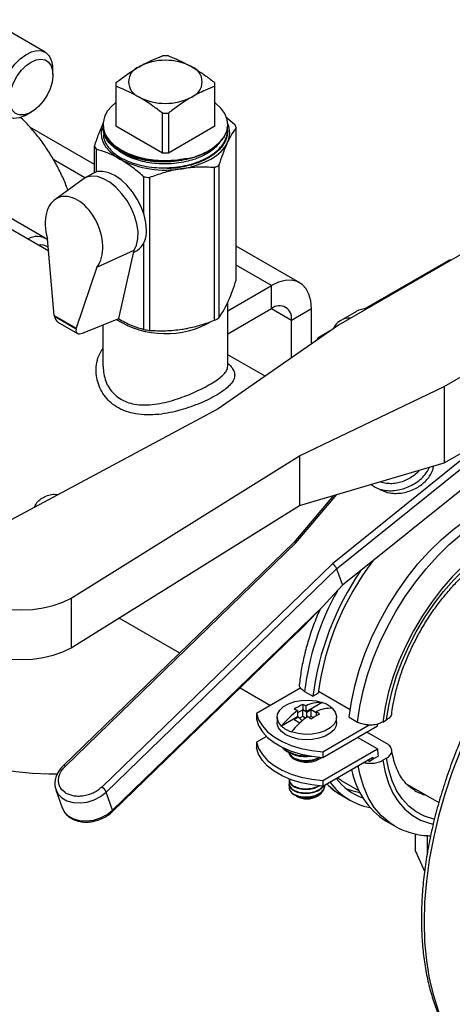
# Model space of a CAD drawing. Extents: x 0 to 16.5, y 0 to 11.7.
# Drawn here: x 14.3 to 14.6, y 5.7 to 6.4 of the extents above; entities that cross this region are included whole.
import ezdxf

# ---------------------------------------------------------------- set-up
doc = ezdxf.new("R2010")
doc.units = 0
doc.linetypes.add('SLD-SOLID', pattern=[0])
doc.layers.get('0').update_dxf_attribs({"linetype": 'CONTINUOUS'})

msp = doc.modelspace()

# ---------------------------------------------------------------- linework, layer by layer
at = {"color": 7, "linetype": 'SLD-SOLID'}
for p, q in [((14.26959, 6.40096), (14.22999, 6.42382)), ((14.35586, 6.3984), (14.35165, 6.3984)), ((14.27498, 6.38536), (14.27498, 6.38904)), ((14.78404, 6.38811), (14.47493, 6.20966)), ((14.31903, 6.37957), (14.31903, 6.37714)), ((14.31903, 6.37714), (14.31903, 6.34911)), ((14.38848, 6.37714), (14.38848, 6.37957)), ((14.38848, 6.34911), (14.38848, 6.37714)), ((14.27199, 6.26153), (14.10625, 6.35721)), ((14.25657, 6.35715), (14.25976, 6.35899)), ((14.35165, 6.35831), (14.35586, 6.35831)), ((14.35165, 6.33028), (14.35165, 6.35831)), ((14.35586, 6.35831), (14.35586, 6.33028)), ((14.39604, 6.35573), (14.40229, 6.35057)), ((14.30414, 6.3224), (14.2589, 6.34851)), ((14.31007, 6.3483), (14.3101, 6.34763)), ((14.35165, 6.33028), (14.31903, 6.34911)), ((14.38848, 6.34911), (14.35586, 6.33028)), ((14.40338, 6.24119), (14.40338, 6.34823)), ((14.39732, 6.34516), (14.39735, 6.34584)), ((14.54916, 6.1668), (14.85828, 6.34525)), ((14.30414, 6.31677), (14.30414, 6.33538)), ((14.31382, 6.34002), (14.31442, 6.33924)), ((14.30522, 6.33305), (14.30522, 6.31714)), ((14.35586, 6.33028), (14.35165, 6.33028)), ((14.29738, 6.31298), (14.27549, 6.32562)), ((14.38821, 6.21317), (14.38821, 6.32021)), ((14.39117, 6.32192), (14.39117, 6.21488)), ((14.30284, 6.31613), (14.29704, 6.31279)), ((14.33859, 6.28778), (14.33859, 6.31379)), ((14.34263, 6.31316), (14.34263, 6.20612)), ((14.29611, 6.31218), (14.27623, 6.29767)), ((14.26959, 6.27076), (14.22999, 6.29362)), ((14.27594, 6.21648), (14.27122, 6.27031)), ((14.33859, 6.20675), (14.33859, 6.26722)), ((14.44785, 6.23943), (14.40338, 6.26511)), ((14.30574, 6.25039), (14.33187, 6.26228)), ((14.32103, 6.21453), (14.33187, 6.26228)), ((14.33151, 6.26071), (14.33401, 6.26215)), ((14.42817, 6.23748), (14.40338, 6.25179)), ((14.49334, 6.22113), (14.55217, 6.25509)), ((14.55217, 6.25509), (14.5529, 6.25467)), ((14.55386, 6.25523), (14.55381, 6.25525)), ((14.30574, 6.25039), (14.29131, 6.20761)), ((14.39751, 6.21978), (14.42817, 6.23748)), ((14.42817, 6.22141), (14.42817, 6.23748)), ((14.39751, 6.18097), (14.39751, 6.22582)), ((14.39751, 6.20371), (14.42817, 6.22141)), ((14.42817, 6.22141), (14.44209, 6.21337)), ((14.44209, 6.21337), (14.45601, 6.22141)), ((14.45601, 6.19648), (14.45601, 6.22141)), ((14.48764, 6.21945), (14.47659, 6.21307)), ((14.27594, 6.21648), (14.29131, 6.20761)), ((14.27594, 6.21648), (14.27607, 6.21574)), ((14.29118, 6.20701), (14.27607, 6.21574)), ((14.27849, 6.21189), (14.29214, 6.20401)), ((14.29567, 6.20419), (14.32103, 6.21453)), ((14.31001, 6.21004), (14.31001, 6.18098)), ((14.32084, 6.21435), (14.3219, 6.21364)), ((14.44209, 6.18678), (14.44209, 6.21337)), ((14.29118, 6.20701), (14.29131, 6.20761)), ((14.47493, 6.20966), (14.39083, 6.15107)), ((14.46928, 6.20572), (14.4606, 6.20071)), ((14.46036, 6.19951), (14.4606, 6.20071)), ((14.4606, 6.20071), (14.46193, 6.2006)), ((14.42369, 6.17396), (14.39751, 6.18907)), ((14.44767, 6.11825), (14.54916, 6.1668)), ((14.54916, 6.1668), (14.54916, 6.11322)), ((14.39083, 6.15107), (14.21811, 6.05872)), ((14.54916, 6.11322), (14.5725, 6.1267)), ((14.28771, 6.01855), (14.44767, 6.11825)), ((14.44767, 6.11825), (14.44767, 6.08343)), ((14.44767, 6.08343), (14.54916, 6.11322)), ((14.56011, 6.11441), (14.4708, 6.04263)), ((14.58723, 6.11539), (14.47784, 6.02748)), ((14.47374, 6.03907), (14.56291, 6.11073)), ((14.47155, 6.09044), (14.44363, 6.0575)), ((14.44528, 6.05737), (14.47391, 6.09113)), ((14.28771, 5.98372), (14.44767, 6.08343)), ((14.44365, 6.05752), (14.28215, 5.90102)), ((14.28368, 5.90077), (14.44528, 6.05737)), ((14.4708, 6.04263), (14.3092, 5.88603)), ((14.31227, 5.88259), (14.47374, 6.03907)), ((14.47374, 6.03907), (14.47784, 6.02748)), ((14.47784, 6.02748), (14.46357, 6.01224)), ((14.28771, 6.01855), (14.28771, 5.98372)), ((14.46357, 6.01224), (14.31674, 5.86995)), ((14.3212, 6.0046), (14.36371, 5.98006)), ((14.3167, 5.86893), (14.44539, 5.99364)), ((14.40611, 5.95558), (14.42739, 5.94329)), ((14.44859, 5.95553), (14.41764, 5.93767)), ((14.45126, 5.95303), (14.45704, 5.9497)), ((14.45704, 5.9497), (14.46078, 5.95186)), ((14.46094, 5.95323), (14.48322, 5.94036)), ((14.44996, 5.94396), (14.44996, 5.94012)), ((14.46367, 5.94531), (14.45232, 5.93876)), ((14.45232, 5.93876), (14.45232, 5.94305)), ((14.41764, 5.93767), (14.41764, 5.93365)), ((14.43207, 5.93502), (14.43207, 5.93124)), ((14.44642, 5.93536), (14.43507, 5.9288)), ((14.44701, 5.93502), (14.44407, 5.93332)), ((14.44996, 5.94012), (14.44642, 5.93808)), ((14.44642, 5.93965), (14.44642, 5.93536)), ((14.44642, 5.93536), (14.44701, 5.93502)), ((14.44701, 5.93502), (14.44955, 5.93248)), ((14.44996, 5.93565), (14.44769, 5.93434)), ((14.44996, 5.93565), (14.44996, 5.94012)), ((14.45232, 5.93876), (14.44996, 5.94012)), ((14.45199, 5.93447), (14.44996, 5.93565)), ((14.45291, 5.93842), (14.45232, 5.93876)), ((14.45585, 5.94012), (14.45291, 5.93842)), ((14.45291, 5.93515), (14.45291, 5.93842)), ((14.45585, 5.93565), (14.45447, 5.93485)), ((14.45939, 5.93808), (14.45585, 5.94012)), ((14.45585, 5.93565), (14.45585, 5.94012)), ((14.45738, 5.93477), (14.45585, 5.93565)), ((14.45939, 5.93897), (14.45939, 5.93596)), ((14.47374, 5.93124), (14.47374, 5.93502)), ((14.48256, 5.93496), (14.48834, 5.93163)), ((14.44407, 5.93332), (14.44797, 5.93106)), ((14.44807, 5.93116), (14.44794, 5.93108)), ((14.46404, 5.91088), (14.49654, 5.92964)), ((14.46404, 5.90686), (14.5023, 5.92895)), ((14.50609, 5.93168), (14.50863, 5.93314)), ((14.4246, 5.92159), (14.41764, 5.91757)), ((14.5023, 5.91287), (14.48838, 5.92091)), ((14.50873, 5.91661), (14.49483, 5.92464)), ((14.41764, 5.91757), (14.41764, 5.91356)), ((14.46404, 5.89079), (14.5023, 5.91287)), ((14.46404, 5.91088), (14.46404, 5.90686)), ((14.46404, 5.88677), (14.49917, 5.90705)), ((14.49932, 5.9058), (14.50283, 5.90782)), ((14.50863, 5.90635), (14.50609, 5.90489)), ((14.49558, 5.90498), (14.49674, 5.90431)), ((14.49674, 5.90431), (14.49932, 5.9058)), ((14.47693, 5.89069), (14.47403, 5.89253)), ((14.44041, 5.8914), (14.44041, 5.89105)), ((14.44041, 5.88857), (14.44041, 5.88821)), ((14.46404, 5.89079), (14.46404, 5.88677)), ((14.46541, 5.8868), (14.46541, 5.88715)), ((14.47693, 5.89069), (14.48943, 5.88347)), ((14.523, 5.8881), (14.54535, 5.8752)), ((14.27709, 5.88418), (14.28156, 5.87154)), ((14.27709, 5.88418), (14.27739, 5.88341)), ((14.31674, 5.86995), (14.31227, 5.88259)), ((14.44546, 5.87983), (14.44591, 5.87957)), ((14.4599, 5.87957), (14.46072, 5.88004)), ((14.47716, 5.88032), (14.48294, 5.87699)), ((14.28156, 5.87154), (14.28186, 5.87077)), ((14.50846, 5.86226), (14.51423, 5.85892)), ((14.51423, 5.85892), (14.51369, 5.85924)), ((14.52889, 5.84115), (14.52889, 5.85328)), ((14.53723, 5.85208), (14.53723, 5.83969)), ((14.52889, 5.84115), (14.53538, 5.82717))]:
    msp.add_line(p, q, dxfattribs=at)
at = {"color": 7, "linetype": 'SLD-SOLID', "flags": 128}
for points in [[(14.25657, 6.35715), (14.25524, 6.35643), (14.25132, 6.355), (14.24765, 6.35466), (14.24439, 6.35543), (14.24171, 6.35727), (14.23972, 6.3601), (14.23851, 6.36379), (14.23815, 6.36816), (14.23866, 6.37302), (14.24, 6.37812), (14.24211, 6.38324), (14.2449, 6.38813), (14.24824, 6.39256), (14.25196, 6.39634), (14.2559, 6.39928), (14.25987, 6.40124), (14.26369, 6.40213), (14.26717, 6.40191), (14.27016, 6.4006), (14.27251, 6.39825), (14.27251, 6.39825)], [(14.24657, 6.36017), (14.24517, 6.36311), (14.24455, 6.36677), (14.24476, 6.37097), (14.24577, 6.37546), (14.24754, 6.38002), (14.24997, 6.38439), (14.25292, 6.38834), (14.25624, 6.39165), (14.25975, 6.39415), (14.26326, 6.3957), (14.26659, 6.39623), (14.26954, 6.39569), (14.27197, 6.39412), (14.27373, 6.3916), (14.27475, 6.38828), (14.27495, 6.38432), (14.27434, 6.37995), (14.27294, 6.37539), (14.27083, 6.3709), (14.26812, 6.36671), (14.26496, 6.36305), (14.26152, 6.36013), (14.25799, 6.35808), (14.25455, 6.35704), (14.25139, 6.35705), (14.24868, 6.35811), (14.24657, 6.36017)], [(14.31903, 6.36569), (14.31625, 6.36333), (14.31308, 6.35963), (14.311, 6.35568), (14.31006, 6.35158), (14.31029, 6.34745), (14.31168, 6.3434), (14.3142, 6.33954), (14.31778, 6.33596), (14.32231, 6.33277), (14.32769, 6.33004), (14.33377, 6.32786), (14.34038, 6.32628), (14.34734, 6.32534), (14.35448, 6.32508), (14.3616, 6.32548), (14.36851, 6.32655)], [(14.39492, 6.34177), (14.39679, 6.34576), (14.3975, 6.34987), (14.39705, 6.35399), (14.39543, 6.35801), (14.39271, 6.36183), (14.38894, 6.36534), (14.38848, 6.36569)], [(14.31001, 6.35076), (14.30909, 6.34794), (14.30871, 6.34454), (14.30909, 6.34115), (14.31024, 6.33781), (14.31214, 6.33459), (14.31474, 6.33154), (14.31802, 6.32871), (14.3219, 6.32615)], [(14.36542, 6.31942), (14.371, 6.32052), (14.37628, 6.32202), (14.38118, 6.32391), (14.38561, 6.32615), (14.3895, 6.32871), (14.39277, 6.33154), (14.39538, 6.33459), (14.39727, 6.33781)], [(14.33187, 6.26228), (14.33361, 6.2659), (14.33452, 6.27029), (14.33458, 6.27528), (14.33378, 6.28069), (14.33216, 6.2863), (14.32977, 6.29189), (14.32671, 6.29724), (14.3231, 6.30214), (14.31908, 6.3064), (14.3148, 6.30986), (14.31044, 6.31238), (14.30617, 6.31385), (14.30215, 6.31423), (14.29854, 6.3135), (14.29611, 6.31218)], [(14.34046, 6.27642), (14.34004, 6.28163), (14.33878, 6.28713), (14.33675, 6.2927), (14.33401, 6.29814), (14.33067, 6.30323), (14.32686, 6.30779), (14.32272, 6.31162), (14.31842, 6.31459), (14.31412, 6.31658), (14.30999, 6.31752), (14.30618, 6.31737), (14.30284, 6.31613)], [(14.45601, 6.22141), (14.45558, 6.22674), (14.45433, 6.23143), (14.45228, 6.23533), (14.44949, 6.23831), (14.44606, 6.24029), (14.44209, 6.24121), (14.43769, 6.24104), (14.433, 6.23978), (14.42817, 6.23748)], [(14.75282, 6.11568), (14.7477, 6.11404), (14.7358, 6.10954), (14.72379, 6.10403), (14.71173, 6.09755), (14.69967, 6.09011), (14.68766, 6.08175), (14.67576, 6.07251), (14.66404, 6.06244), (14.65253, 6.05158), (14.6413, 6.03999), (14.6304, 6.02771), (14.61988, 6.0148), (14.60979, 6.00133), (14.60017, 5.98736), (14.59107, 5.97295), (14.58254, 5.95816), (14.5746, 5.94308), (14.56731, 5.92776), (14.56069, 5.91228), (14.55477, 5.89672), (14.54959, 5.88114), (14.54516, 5.86561), (14.54151, 5.85022), (14.53865, 5.83503), (14.5366, 5.82011), (14.53537, 5.80553), (14.53495, 5.79136), (14.53537, 5.77767), (14.5366, 5.76451), (14.53865, 5.75196), (14.54151, 5.74007), (14.54516, 5.72889), (14.54959, 5.71848), (14.55477, 5.70889), (14.56069, 5.70015), (14.56731, 5.69232), (14.57148, 5.68819)], [(14.48256, 5.93496), (14.48409, 5.94579), (14.48644, 5.95687), (14.48959, 5.96811), (14.49351, 5.9794), (14.49816, 5.99064), (14.5035, 6.00171), (14.50948, 6.01253), (14.51605, 6.02299), (14.52314, 6.033), (14.53068, 6.04245), (14.53862, 6.05127), (14.54688, 6.05937), (14.55537, 6.06668), (14.56402, 6.07313), (14.57276, 6.07865), (14.58149, 6.08321), (14.59014, 6.08675), (14.59864, 6.08925), (14.60689, 6.09068), (14.61483, 6.09103), (14.62238, 6.09029), (14.62947, 6.08847), (14.63603, 6.08559), (14.63706, 6.08502)], [(14.48834, 5.93163), (14.48987, 5.94245), (14.49222, 5.95354), (14.49537, 5.96478), (14.49928, 5.97607), (14.50394, 5.9873), (14.50928, 5.99838), (14.51526, 6.0092), (14.52182, 6.01966), (14.52891, 6.02966), (14.53646, 6.03912), (14.5444, 6.04793), (14.55265, 6.05604), (14.56115, 6.06334), (14.5698, 6.06979), (14.57853, 6.07532), (14.58727, 6.07988), (14.59592, 6.08342), (14.60441, 6.08592), (14.61267, 6.08735), (14.62061, 6.08769), (14.62815, 6.08695), (14.63524, 6.08514), (14.64181, 6.08226), (14.64296, 6.08161)], [(14.65533, 6.05763), (14.65263, 6.06041), (14.64721, 6.06466), (14.64117, 6.06788), (14.63457, 6.07002), (14.62748, 6.07108), (14.61997, 6.07103), (14.61212, 6.06989), (14.60402, 6.06765), (14.59574, 6.06435), (14.58737, 6.06001), (14.57901, 6.05469), (14.57073, 6.04843), (14.56262, 6.04131), (14.55477, 6.0334), (14.54727, 6.02477), (14.54017, 6.01553), (14.53357, 6.00576), (14.52753, 5.99557), (14.52212, 5.98507), (14.51738, 5.97436), (14.51337, 5.96355), (14.51013, 5.95276), (14.5077, 5.9421), (14.50609, 5.93168)], [(14.50863, 5.93314), (14.51021, 5.94322), (14.5126, 5.95353), (14.51575, 5.96396), (14.51965, 5.9744), (14.52425, 5.98475), (14.5295, 5.9949), (14.53535, 6.00474), (14.54174, 6.01417), (14.5486, 6.02309), (14.55586, 6.03142), (14.56345, 6.03906), (14.57129, 6.04593), (14.57929, 6.05197), (14.58737, 6.05712), (14.59546, 6.06131), (14.60346, 6.06451), (14.61129, 6.06668), (14.61888, 6.0678), (14.62614, 6.06786), (14.633, 6.06685), (14.63939, 6.0648), (14.64524, 6.06172), (14.65049, 6.05763), (14.65283, 6.05528)], [(14.21811, 6.05872), (14.2131, 6.05533), (14.20906, 6.05153), (14.20611, 6.04742), (14.2043, 6.04308), (14.2037, 6.03864), (14.2043, 6.03419), (14.20611, 6.02986), (14.20906, 6.02574), (14.2131, 6.02194), (14.21811, 6.01855), (14.22398, 6.01565), (14.23057, 6.01332), (14.2377, 6.01162), (14.24521, 6.01058), (14.25291, 6.01023), (14.26061, 6.01058), (14.26812, 6.01162), (14.27525, 6.01332), (14.28184, 6.01565), (14.28771, 6.01855)], [(14.2037, 6.00381), (14.2043, 5.99937), (14.20611, 5.99503), (14.20906, 5.99091), (14.2131, 5.98711), (14.21811, 5.98372), (14.22398, 5.98083), (14.23057, 5.9785), (14.2377, 5.97679), (14.24521, 5.97575), (14.25291, 5.9754), (14.26061, 5.97575), (14.26812, 5.97679), (14.27525, 5.9785), (14.28184, 5.98083), (14.28771, 5.98372)], [(14.43507, 5.9288), (14.43301, 5.93145), (14.43211, 5.9343), (14.43241, 5.93719), (14.43391, 5.93996), (14.43651, 5.94244), (14.44006, 5.94448), (14.44435, 5.94598), (14.44914, 5.94685), (14.45415, 5.94702), (14.45909, 5.9465), (14.46367, 5.94531)], [(14.47074, 5.94123), (14.4728, 5.93859), (14.4737, 5.93574), (14.4734, 5.93285), (14.4719, 5.93008), (14.4693, 5.9276), (14.46575, 5.92555), (14.46146, 5.92405), (14.45667, 5.92319), (14.45166, 5.92301), (14.44672, 5.92353), (14.44214, 5.92472)], [(14.41764, 5.93767), (14.41909, 5.9332), (14.42168, 5.92891), (14.42535, 5.9249), (14.43002, 5.92124), (14.43559, 5.91803), (14.44192, 5.91533), (14.44888, 5.91321), (14.45631, 5.91172), (14.46404, 5.91088)], [(14.41764, 5.93365), (14.41909, 5.92918), (14.42168, 5.92489), (14.42535, 5.92088), (14.43002, 5.91722), (14.43559, 5.91401), (14.44192, 5.91131), (14.44888, 5.90919), (14.45631, 5.9077), (14.46404, 5.90686)], [(14.47374, 5.93124), (14.4734, 5.92907), (14.4719, 5.9263), (14.46931, 5.92382), (14.46575, 5.92177), (14.46146, 5.92027), (14.45666, 5.91941), (14.45165, 5.91923), (14.44671, 5.91976), (14.44213, 5.92095), (14.43817, 5.92273), (14.43508, 5.92502), (14.43302, 5.92766), (14.43211, 5.93051), (14.43207, 5.93124)], [(14.5023, 5.92895), (14.50235, 5.92965), (14.50239, 5.93021)], [(14.18733, 5.91877), (14.18985, 5.9171), (14.19807, 5.91236), (14.20709, 5.90811), (14.2168, 5.90442), (14.22711, 5.90131), (14.23791, 5.89882), (14.2491, 5.89697), (14.26055, 5.89579), (14.27215, 5.89528), (14.27817, 5.89528)], [(14.41764, 5.91757), (14.41909, 5.91311), (14.42168, 5.90882), (14.42535, 5.9048), (14.43002, 5.90115), (14.43559, 5.89794), (14.44192, 5.89524), (14.44888, 5.89312), (14.45631, 5.89163), (14.46404, 5.89079)], [(14.46404, 5.88677), (14.45631, 5.88761), (14.44888, 5.8891), (14.44192, 5.89122), (14.43559, 5.89392), (14.43002, 5.89713), (14.42535, 5.90079), (14.42168, 5.9048), (14.41909, 5.90909), (14.41764, 5.91356)], [(14.54218, 5.86345), (14.54174, 5.86355), (14.53535, 5.8656), (14.5295, 5.86869), (14.52425, 5.87277), (14.51965, 5.87781), (14.51575, 5.88375), (14.5126, 5.89054), (14.51021, 5.8981), (14.50863, 5.90635)], [(14.51369, 5.85924), (14.51091, 5.86105), (14.50514, 5.86593), (14.50011, 5.87186), (14.49588, 5.8788), (14.49248, 5.88666), (14.48996, 5.89537), (14.48886, 5.9011)], [(14.50609, 5.90489), (14.50765, 5.89651), (14.51, 5.88882), (14.51312, 5.88188), (14.51697, 5.87578), (14.52153, 5.87056), (14.52674, 5.86628), (14.53255, 5.86298), (14.5389, 5.8607), (14.54137, 5.86012)], [(14.27739, 5.88341), (14.27849, 5.88144), (14.2812, 5.87861), (14.28483, 5.87651), (14.28918, 5.87527), (14.294, 5.87496), (14.29901, 5.8756), (14.30391, 5.87716), (14.30841, 5.87953), (14.31227, 5.88259)], [(14.48056, 5.88493), (14.4844, 5.88362), (14.48997, 5.88238)], [(14.28186, 5.87077), (14.28296, 5.8688), (14.28567, 5.86597), (14.2893, 5.86387), (14.29366, 5.86263), (14.29848, 5.86232), (14.30348, 5.86296), (14.30838, 5.86452), (14.31289, 5.86689), (14.31674, 5.86995)]]:
    msp.add_lwpolyline(points, dxfattribs=at)
at = {"color": 7, "linetype": 'SLD-SOLID'}
for centre, radius, start, end in [((14.25844, 6.38954), 0.01655, 358.25722, 31.74051), ((14.33938, 6.38027), 0.01137, 110.78342, 249.21658), ((14.35376, 6.35536), 0.04003, 62.60967, 117.39033), ((14.36814, 6.38027), 0.01137, 290.78342, 69.21658), ((14.35376, 6.40518), 0.04003, 242.60967, 297.39033), ((14.38323, 6.34454), 0.01557, 334.40728, 23.56326), ((14.3843, 6.3408), 0.02048, 21.29565, 28.50127), ((14.36306, 6.36653), 0.04035, 277.761, 322.14787), ((14.32322, 6.34282), 0.02048, 201.29565, 208.50127), ((14.35368, 6.38757), 0.06915, 242.64283, 279.7711), ((14.36573, 6.36256), 0.04794, 297.95409, 302.04053), ((14.35317, 6.39471), 0.08223, 259.7812, 262.63272), ((14.26403, 6.26007), 0.01189, 52.33071, 123.80644), ((14.32519, 6.27473), 0.01537, 305.01333, 6.29885), ((14.26651, 6.25806), 0.00801, 49.03949, 104.20353), ((14.55313, 6.25375), 0.00165, 65.69288, 125.61758), ((14.4336, 6.21475), 0.0086, 350.78596, 129.20329), ((14.49418, 6.20787), 0.0133, 87.16588, 119.43231), ((14.35389, 6.26876), 0.06494, 237.77959, 300.02904), ((14.36573, 6.25551), 0.04794, 297.95409, 302.04053), ((14.48321, 6.20157), 0.01322, 87.5065, 156.93688), ((14.35317, 6.28767), 0.08223, 259.7812, 262.63272), ((14.65489, 5.92593), 0.19583, 142.72052, 172.39106), ((14.65643, 5.92423), 0.20101, 145.65992, 172.72166), ((14.64226, 5.92991), 0.19239, 150.84149, 173.09728), ((14.46554, 5.91017), 0.03721, 114.75126, 125.24337), ((14.44079, 5.91648), 0.02896, 66.55534, 71.55001), ((14.46222, 5.92295), 0.02241, 86.29183, 116.22666), ((14.46929, 5.91887), 0.02241, 86.29183, 116.22666), ((14.45767, 5.92676), 0.0195, 47.91854, 72.08684), ((14.47855, 5.89466), 0.05528, 125.53035, 141.86214), ((14.48562, 5.89058), 0.05528, 125.53035, 141.86214), ((14.4349, 5.91308), 0.02896, 66.55534, 71.55001), ((14.42564, 5.89705), 0.04754, 50.54569, 54.13485), ((14.47732, 5.90336), 0.03721, 114.75126, 125.24337), ((14.43154, 5.90045), 0.04754, 50.54569, 54.13485), ((14.44814, 5.94328), 0.0195, 227.91854, 252.08684), ((14.45223, 5.93246), 0.02509, 226.02248, 279.32595), ((14.45162, 5.93227), 0.0243, 228.72249, 275.63314), ((14.44649, 5.9119), 0.00661, 194.26458, 245.77093), ((14.45283, 5.92219), 0.01866, 240.97984, 304.96543), ((14.59035, 5.9175), 0.09178, 186.54227, 187.32933), ((14.59239, 5.91985), 0.09036, 184.42634, 187.64657), ((14.28272, 5.89969), 0.00144, 48.08727, 113.48655), ((14.53755, 5.90792), 0.05414, 190.08948, 237.49739), ((14.30533, 5.87951), 0.00759, 23.96501, 59.34426), ((14.44666, 5.88636), 0.00629, 185.6948, 245.62534), ((14.49934, 5.91854), 0.04419, 222.90154, 239.87208), ((14.5051, 5.91544), 0.04436, 215.56339, 259.44272), ((14.50671, 5.91818), 0.0423, 217.97493, 249.88279), ((14.45291, 5.89283), 0.015, 242.18705, 297.81832), ((14.54551, 5.9132), 0.0341, 240.29499, 254.64514), ((14.31594, 5.86947), 0.000933, 324.88972, 30.97399)]:
    msp.add_arc(centre, radius, start, end, dxfattribs=at)
for centre, major_axis, ratio, start_param, end_param in [((14.28973, 6.27283), (-0.01114, 0.02619), 0.642908, 3.472518, 7.679877), ((14.28128, 6.21975), (0.00183, 0.00824), 0.622896, 2.212382, 2.947794), ((14.29756, 6.21035), (0.00579, 0.00607), 0.474065, 2.520719, 3.954181), ((14.44603, 6.05526), (0.0024, -0.00224), 0.393143, 2.219272, 3.122336), ((14.47155, 6.04053), (-0.00217, 0.00246), 0.328015, 3.824545, 5.395342), ((14.46125, 6.01357), (0.02858, 0.03047), 0.062444, 4.059263, 4.726996)]:
    msp.add_ellipse(centre, major_axis=major_axis, ratio=ratio, start_param=start_param, end_param=end_param, dxfattribs=at)
for points, knots in [([(14.33534, 6.3909), (14.33858, 6.39262), (14.34406, 6.39552), (14.34945, 6.39756), (14.35165, 6.3984)], [0, 0, 0, 0, 0.5919659, 1, 1, 1, 1]), ([(14.35586, 6.3984), (14.35659, 6.39813), (14.36197, 6.39611), (14.36744, 6.39332), (14.37217, 6.3909)], [0, 0, 0, 0, 0.1351306, 1, 1, 1, 1]), ([(14.31903, 6.37957), (14.31976, 6.38014), (14.32515, 6.38434), (14.33061, 6.38786), (14.33534, 6.3909)], [0, 0, 0, 0, 0.1351306, 1, 1, 1, 1]), ([(14.37217, 6.3909), (14.37541, 6.38888), (14.38088, 6.38546), (14.38628, 6.38128), (14.38848, 6.37957)], [0, 0, 0, 0, 0.5919659, 1, 1, 1, 1]), ([(14.33534, 6.36964), (14.33061, 6.37206), (14.32515, 6.37485), (14.31976, 6.37687), (14.31903, 6.37714)], [0, 0, 0, 0, 0.8648694, 1, 1, 1, 1]), ([(14.38848, 6.37714), (14.38628, 6.3763), (14.38088, 6.37426), (14.37541, 6.37136), (14.37217, 6.36964)], [0, 0, 0, 0, 0.408034, 1, 1, 1, 1]), ([(14.35165, 6.35831), (14.34945, 6.36002), (14.34406, 6.3642), (14.33858, 6.36762), (14.33534, 6.36964)], [0, 0, 0, 0, 0.408034, 1, 1, 1, 1]), ([(14.37217, 6.36964), (14.36744, 6.3666), (14.36197, 6.36308), (14.35659, 6.35888), (14.35586, 6.35831)], [0, 0, 0, 0, 0.864869, 1, 1, 1, 1]), ([(14.28539, 6.30435), (14.28497, 6.30555), (14.28353, 6.3097), (14.28035, 6.31668), (14.27591, 6.32516), (14.27086, 6.33332), (14.2653, 6.34108), (14.25923, 6.34828), (14.25479, 6.35308), (14.25231, 6.35525), (14.2521, 6.35543)], [0, 0, 0, 0, 0.062551, 0.216242, 0.369656, 0.523054, 0.676678, 0.83077, 0.985627, 1, 1, 1, 1]), ([(14.30414, 6.33538), (14.30513, 6.3383), (14.30714, 6.34417), (14.3092, 6.3489), (14.31024, 6.35128)], [0, 0, 0, 0, 0.496002, 1, 1, 1, 1]), ([(14.31021, 6.34874), (14.31019, 6.34812), (14.31009, 6.34611), (14.31125, 6.34278), (14.31363, 6.33886), (14.31719, 6.33526), (14.3218, 6.33203), (14.32729, 6.32932), (14.33358, 6.32716), (14.34038, 6.32566), (14.34763, 6.32484), (14.35717, 6.32463), (14.36405, 6.3258), (14.36851, 6.32655)], [0, 0, 0, 0, 0.03947, 0.129028, 0.216086, 0.305667, 0.392734, 0.482325, 0.569416, 0.659031, 0.74615, 0.835796, 1, 1, 1, 1]), ([(14.3104, 6.34345), (14.31038, 6.34299), (14.3103, 6.34117), (14.31142, 6.338), (14.31373, 6.33413), (14.31729, 6.33051), (14.32183, 6.32731), (14.32732, 6.32458), (14.33352, 6.32244), (14.34035, 6.32092), (14.34749, 6.32009), (14.35489, 6.31996), (14.36218, 6.32056), (14.36931, 6.32186), (14.37593, 6.32382), (14.38198, 6.32642), (14.38729, 6.32961), (14.39174, 6.3334), (14.39505, 6.33765), (14.39696, 6.3422), (14.39761, 6.34587), (14.39719, 6.34796), (14.39708, 6.34849)], [0, 0, 0, 0, 0.017862, 0.069774, 0.123191, 0.175119, 0.228553, 0.280495, 0.333943, 0.385891, 0.439344, 0.491306, 0.544774, 0.596753, 0.650239, 0.702224, 0.755715, 0.811061, 0.868237, 0.923583, 0.980758, 1, 1, 1, 1]), ([(14.40338, 6.34823), (14.40238, 6.34686), (14.40038, 6.34409), (14.39831, 6.33992), (14.39727, 6.33781)], [0, 0, 0, 0, 0.496002, 1, 1, 1, 1]), ([(14.39492, 6.34177), (14.39345, 6.33979), (14.391, 6.33649), (14.38554, 6.3325), (14.38004, 6.32955), (14.37371, 6.32715), (14.36689, 6.32541), (14.35963, 6.32436), (14.35227, 6.32402), (14.34488, 6.32439), (14.33782, 6.32548), (14.33114, 6.32724), (14.32517, 6.3296), (14.31997, 6.33253), (14.31576, 6.33589), (14.31262, 6.33964), (14.31059, 6.34359), (14.31027, 6.3463), (14.31011, 6.34763)], [0, 0, 0, 0, 0.089441, 0.149448, 0.211195, 0.271201, 0.332948, 0.392931, 0.454655, 0.514629, 0.576342, 0.636308, 0.698013, 0.757959, 0.819645, 0.879574, 0.941242, 1, 1, 1, 1]), ([(14.39724, 6.34516), (14.39725, 6.34494), (14.39746, 6.34217), (14.39523, 6.33686), (14.39013, 6.33102), (14.38402, 6.32686), (14.37831, 6.32408), (14.37184, 6.32185), (14.36492, 6.32033), (14.35919, 6.31955), (14.35587, 6.31952), (14.35496, 6.31951)], [0, 0, 0, 0, 0.017457, 0.211384, 0.405312, 0.514773, 0.627408, 0.736863, 0.849493, 0.958914, 1, 1, 1, 1]), ([(14.36851, 6.32655), (14.36559, 6.32603), (14.36034, 6.3251), (14.35235, 6.32484), (14.34505, 6.32527), (14.33795, 6.32641), (14.33138, 6.32821), (14.32541, 6.33064), (14.32037, 6.33359), (14.31664, 6.33652), (14.31511, 6.33854), (14.31453, 6.33932)], [0, 0, 0, 0, 0.139791, 0.251762, 0.366985, 0.478775, 0.593834, 0.705187, 0.819801, 0.930658, 1, 1, 1, 1]), ([(14.39156, 6.33734), (14.3906, 6.3362), (14.38861, 6.33385), (14.38431, 6.33068), (14.37822, 6.32738), (14.37102, 6.3249), (14.36323, 6.32336), (14.35638, 6.32271), (14.3494, 6.32274), (14.34263, 6.32343), (14.33614, 6.32479), (14.33019, 6.32672), (14.32501, 6.32927), (14.32182, 6.33117), (14.32064, 6.33231), (14.32064, 6.33231)], [0, 0, 0, 0, 0.074245, 0.15406, 0.236204, 0.359226, 0.438242, 0.519551, 0.598599, 0.67995, 0.758763, 0.839867, 0.918538, 0.999517, 1, 1, 1, 1]), ([(14.39727, 6.33781), (14.39695, 6.3371), (14.39576, 6.33449), (14.39371, 6.32933), (14.39202, 6.3244), (14.39117, 6.32192)], [0, 0, 0, 0, 0.1568768, 0.5758205, 1, 1, 1, 1]), ([(14.3219, 6.32615), (14.3204, 6.32698), (14.31741, 6.32862), (14.31181, 6.33107), (14.3078, 6.33228), (14.30522, 6.33305)], [0, 0, 0, 0, 0.267504, 0.53013, 1, 1, 1, 1]), ([(14.33859, 6.31379), (14.33839, 6.31396), (14.33559, 6.31643), (14.33007, 6.32103), (14.32464, 6.32444), (14.3219, 6.32615)], [0, 0, 0, 0, 0.035912, 0.514287, 1, 1, 1, 1]), ([(14.38821, 6.32021), (14.38449, 6.32041), (14.377, 6.3208), (14.3693, 6.31989), (14.36542, 6.31942)], [0, 0, 0, 0, 0.496002, 1, 1, 1, 1]), ([(14.36542, 6.31942), (14.36421, 6.31922), (14.35978, 6.31848), (14.35211, 6.31657), (14.3458, 6.3143), (14.34263, 6.31316)], [0, 0, 0, 0, 0.156877, 0.575821, 1, 1, 1, 1]), ([(14.39727, 6.2253), (14.3976, 6.22601), (14.39878, 6.22862), (14.40084, 6.23378), (14.40253, 6.23871), (14.40338, 6.24119)], [0, 0, 0, 0, 0.156877, 0.575821, 1, 1, 1, 1]), ([(14.39117, 6.21488), (14.39216, 6.21625), (14.39417, 6.21902), (14.39623, 6.2232), (14.39727, 6.2253)], [0, 0, 0, 0, 0.496002, 1, 1, 1, 1]), ([(14.3219, 6.21364), (14.32493, 6.21205), (14.33057, 6.20909), (14.33604, 6.20749), (14.33859, 6.20675)], [0, 0, 0, 0, 0.536066, 1, 1, 1, 1]), ([(14.36542, 6.20691), (14.36662, 6.20711), (14.37105, 6.20785), (14.37873, 6.20976), (14.38503, 6.21203), (14.38821, 6.21317)], [0, 0, 0, 0, 0.156877, 0.575821, 1, 1, 1, 1]), ([(14.34263, 6.20612), (14.34634, 6.20592), (14.35383, 6.20553), (14.36153, 6.20645), (14.36542, 6.20691)], [0, 0, 0, 0, 0.496002, 1, 1, 1, 1]), ([(14.39751, 6.18297), (14.3979, 6.18263), (14.39941, 6.18134), (14.40107, 6.17911), (14.40235, 6.17624), (14.40235, 6.17322), (14.40097, 6.17006), (14.39816, 6.16678), (14.394, 6.16345), (14.38893, 6.16025), (14.38306, 6.15721), (14.37673, 6.15442), (14.36993, 6.15191), (14.36261, 6.1497), (14.35494, 6.14799), (14.34685, 6.14691), (14.33876, 6.14676), (14.33141, 6.1477), (14.32495, 6.14962), (14.31943, 6.15238), (14.31457, 6.1561), (14.31066, 6.16062), (14.30771, 6.16577), (14.30581, 6.1714), (14.305, 6.17748), (14.30555, 6.18369), (14.30715, 6.18922), (14.30919, 6.19219), (14.31001, 6.19339)], [0, 0, 0, 0, 0.013409, 0.050944, 0.09167, 0.132389, 0.175398, 0.218372, 0.258682, 0.298975, 0.335793, 0.372625, 0.409799, 0.446994, 0.487923, 0.528862, 0.573357, 0.617835, 0.653337, 0.691885, 0.730434, 0.768614, 0.806805, 0.846287, 0.885768, 0.928549, 0.971301, 1, 1, 1, 1]), ([(14.31006, 6.18098), (14.3104, 6.17737), (14.31092, 6.17203), (14.31429, 6.16566), (14.3176, 6.16153), (14.32185, 6.15815), (14.3267, 6.15577), (14.33243, 6.15423), (14.33898, 6.15367), (14.3462, 6.15419), (14.35349, 6.15555), (14.36039, 6.15746), (14.36705, 6.15978), (14.37323, 6.16231), (14.37907, 6.16504), (14.38445, 6.1679), (14.38923, 6.17085), (14.39315, 6.17378), (14.39591, 6.17661), (14.39737, 6.17898), (14.39738, 6.18042), (14.39739, 6.18097)], [0, 0, 0, 0, 0.098211, 0.145439, 0.193905, 0.240919, 0.289463, 0.333622, 0.388807, 0.445891, 0.498006, 0.551419, 0.59943, 0.648608, 0.696328, 0.745481, 0.797529, 0.851515, 0.906729, 0.963794, 1, 1, 1, 1]), ([(14.75282, 6.11688), (14.74948, 6.11589), (14.74239, 6.11379), (14.73138, 6.10944), (14.71989, 6.1041), (14.70837, 6.09786), (14.69687, 6.09078), (14.68545, 6.08287), (14.67413, 6.07418), (14.66298, 6.06474), (14.65204, 6.0546), (14.64135, 6.04379), (14.63095, 6.03236), (14.62088, 6.02036), (14.61119, 6.00784), (14.60192, 5.99485), (14.5931, 5.98144), (14.58476, 5.96767), (14.57695, 5.9536), (14.5697, 5.93928), (14.56302, 5.92477), (14.55696, 5.91013), (14.55153, 5.89542), (14.54677, 5.8807), (14.54268, 5.86603), (14.5393, 5.85146), (14.53663, 5.83707), (14.53468, 5.8229), (14.53347, 5.80901), (14.533, 5.79546), (14.53329, 5.7823), (14.53432, 5.7696), (14.53611, 5.7574), (14.53864, 5.74576), (14.54192, 5.73472), (14.54592, 5.72435), (14.55063, 5.71469), (14.55601, 5.70576), (14.5621, 5.6977), (14.56706, 5.69204), (14.57017, 5.68936), (14.57082, 5.68879)], [0, 0, 0, 0, 0.023272, 0.04949, 0.075736, 0.101997, 0.128261, 0.154522, 0.180775, 0.207018, 0.233252, 0.259476, 0.285692, 0.311899, 0.3381, 0.364297, 0.390489, 0.41668, 0.44287, 0.469062, 0.495256, 0.521454, 0.547657, 0.573868, 0.600087, 0.626316, 0.652557, 0.678811, 0.705077, 0.731355, 0.757644, 0.783941, 0.810238, 0.836525, 0.862788, 0.88901, 0.915169, 0.941244, 0.967216, 0.993074, 1, 1, 1, 1]), ([(14.49803, 6.09821), (14.49891, 6.09752), (14.50088, 6.09597), (14.50482, 6.09446), (14.51091, 6.09343), (14.51915, 6.09426), (14.52837, 6.09836), (14.53551, 6.1039), (14.5378, 6.10838), (14.53871, 6.11015)], [0, 0, 0, 0, 0.08458, 0.188017, 0.293119, 0.491666, 0.680407, 0.873934, 1, 1, 1, 1]), ([(14.50405, 6.09459), (14.5063, 6.09361), (14.50976, 6.0921), (14.51546, 6.09177), (14.52004, 6.0922), (14.52461, 6.09337), (14.53015, 6.09571), (14.53609, 6.09989), (14.5399, 6.10522), (14.54142, 6.10902), (14.54153, 6.11059), (14.54155, 6.11099)], [0, 0, 0, 0, 0.1695996, 0.260898, 0.354134, 0.4473699, 0.5386683, 0.7082679, 0.8778675, 0.9691659, 1, 1, 1, 1]), ([(14.5318, 6.10813), (14.53165, 6.10793), (14.53069, 6.10666), (14.52825, 6.10463), (14.52467, 6.10221), (14.52071, 6.10035), (14.51657, 6.0991), (14.51235, 6.09854), (14.5084, 6.09881), (14.50553, 6.09925), (14.50451, 6.09997), (14.50437, 6.10007)], [0, 0, 0, 0, 0.023802, 0.15761, 0.289926, 0.420566, 0.55355, 0.69076, 0.832025, 0.976016, 1, 1, 1, 1]), ([(14.26215, 6.08227), (14.26247, 6.0831), (14.26378, 6.08647), (14.26916, 6.0897), (14.27466, 6.09178), (14.27784, 6.09094), (14.2782, 6.09085)], [0, 0, 0, 0, 0.130271, 0.528781, 0.947574, 1, 1, 1, 1]), ([(14.51235, 5.93779), (14.51243, 5.93844), (14.51285, 5.94193), (14.51408, 5.94851), (14.51632, 5.95756), (14.51924, 5.96678), (14.5228, 5.97603), (14.52696, 5.98524), (14.53167, 5.99428), (14.53691, 6.00307), (14.54259, 6.0115), (14.54867, 6.01949), (14.55506, 6.02694), (14.5617, 6.03379), (14.5685, 6.03995), (14.57538, 6.04537), (14.58225, 6.05001), (14.58902, 6.05382), (14.59561, 6.05679), (14.60193, 6.05891), (14.60791, 6.0602), (14.61349, 6.06068), (14.61867, 6.06041), (14.62341, 6.05932), (14.62665, 6.05817), (14.6282, 6.05712), (14.62845, 6.05695)], [0, 0, 0, 0, 0.009999, 0.054187, 0.098503, 0.142943, 0.187489, 0.232114, 0.276792, 0.321493, 0.366187, 0.410836, 0.455411, 0.499882, 0.544224, 0.588411, 0.632431, 0.676285, 0.720006, 0.763679, 0.807412, 0.851464, 0.896266, 0.942478, 0.990919, 1, 1, 1, 1]), ([(14.46218, 6.01078), (14.4615, 6.00928), (14.45925, 6.00431), (14.45609, 5.99571), (14.45273, 5.98509), (14.45013, 5.97451), (14.44847, 5.96565), (14.4479, 5.96042), (14.4477, 5.9586)], [0, 0, 0, 0, 0.086514, 0.287438, 0.488668, 0.6903, 0.892422, 1, 1, 1, 1]), ([(14.45126, 5.95303), (14.45039, 5.95366), (14.44863, 5.95491), (14.44753, 5.95693), (14.44775, 5.95816), (14.44783, 5.95859)], [0, 0, 0, 0, 0.395048, 0.79005, 1, 1, 1, 1]), ([(14.51216, 5.93781), (14.51215, 5.93745), (14.51213, 5.93627), (14.51082, 5.93461), (14.50926, 5.93357), (14.50863, 5.93314)], [0, 0, 0, 0, 0.207681, 0.675421, 1, 1, 1, 1]), ([(14.50609, 5.93168), (14.50499, 5.93115), (14.50277, 5.9301), (14.49853, 5.92944), (14.49425, 5.92958), (14.49072, 5.93042), (14.489, 5.93129), (14.48834, 5.93163)], [0, 0, 0, 0, 0.217236, 0.434513, 0.650636, 0.864866, 1, 1, 1, 1]), ([(14.50863, 5.90635), (14.50954, 5.90699), (14.51137, 5.90828), (14.51252, 5.91073), (14.51226, 5.91322), (14.51082, 5.91525), (14.50931, 5.91624), (14.50873, 5.91661)], [0, 0, 0, 0, 0.2178387, 0.435703, 0.6527029, 0.8672701, 1, 1, 1, 1]), ([(14.44064, 5.91089), (14.44059, 5.9105), (14.44041, 5.90921), (14.44217, 5.90716), (14.44557, 5.90524), (14.4502, 5.90427), (14.45518, 5.90442), (14.45939, 5.90542), (14.46117, 5.90665), (14.46184, 5.90711)], [0, 0, 0, 0, 0.072853, 0.239569, 0.40314, 0.56986, 0.733428, 0.900151, 1, 1, 1, 1]), ([(14.44071, 5.91009), (14.441, 5.90942), (14.44163, 5.90794), (14.44448, 5.90609), (14.44846, 5.90488), (14.45312, 5.90457), (14.4576, 5.90533), (14.4606, 5.9063), (14.46154, 5.9071), (14.46158, 5.90714)], [0, 0, 0, 0, 0.141561, 0.310592, 0.481493, 0.651197, 0.821404, 0.9919, 1, 1, 1, 1]), ([(14.52862, 5.88366), (14.52745, 5.88437), (14.52485, 5.88595), (14.52153, 5.88933), (14.51842, 5.89366), (14.51586, 5.89868), (14.51382, 5.9046), (14.51274, 5.90923), (14.51237, 5.91189), (14.51232, 5.9122)], [0, 0, 0, 0, 0.149553, 0.334232, 0.491764, 0.659064, 0.820678, 0.979153, 1, 1, 1, 1]), ([(14.28219, 5.90099), (14.2818, 5.90062), (14.28059, 5.89949), (14.27898, 5.89729), (14.27744, 5.89444), (14.27647, 5.89131), (14.27624, 5.88803), (14.27657, 5.88528), (14.27731, 5.88381), (14.27754, 5.88335)], [0, 0, 0, 0, 0.0756202, 0.2314102, 0.3933728, 0.5609412, 0.7346298, 0.9168324, 1, 1, 1, 1]), ([(14.28436, 5.88169), (14.28292, 5.88277), (14.2807, 5.88444), (14.27923, 5.88762), (14.27875, 5.89031), (14.27904, 5.89313), (14.28026, 5.89678), (14.28233, 5.8992), (14.28368, 5.90077)], [0, 0, 0, 0, 0.239457, 0.368361, 0.5, 0.631639, 0.760543, 1, 1, 1, 1]), ([(14.49266, 5.90329), (14.49368, 5.90309), (14.49602, 5.90261), (14.49999, 5.90281), (14.50357, 5.90361), (14.50536, 5.90452), (14.50609, 5.90489)], [0, 0, 0, 0, 0.221104, 0.509571, 0.800311, 1, 1, 1, 1]), ([(14.3092, 5.88603), (14.30751, 5.88466), (14.30491, 5.88255), (14.30051, 5.88074), (14.29693, 5.87981), (14.29332, 5.87948), (14.28884, 5.87974), (14.28613, 5.88092), (14.28436, 5.88169)], [0, 0, 0, 0, 0.239457, 0.368361, 0.5, 0.631639, 0.760543, 1, 1, 1, 1]), ([(14.44044, 5.88821), (14.44043, 5.88817), (14.44011, 5.88727), (14.44128, 5.88543), (14.44398, 5.88324), (14.44826, 5.88186), (14.45318, 5.88153), (14.45812, 5.88233), (14.46207, 5.8842), (14.46435, 5.88597), (14.46462, 5.88704), (14.46464, 5.88712)], [0, 0, 0, 0, 0.0059621, 0.1465594, 0.286674, 0.4273019, 0.5673863, 0.7080444, 0.848099, 0.9887869, 1, 1, 1, 1]), ([(14.44049, 5.89104), (14.44046, 5.89096), (14.44015, 5.89001), (14.44138, 5.88814), (14.44417, 5.88598), (14.44849, 5.88465), (14.45342, 5.88439), (14.45826, 5.88518), (14.46067, 5.88649), (14.46181, 5.88711)], [0, 0, 0, 0, 0.015192, 0.182046, 0.347778, 0.514664, 0.680365, 0.847282, 1, 1, 1, 1]), ([(14.44105, 5.89058), (14.44098, 5.89052), (14.4404, 5.88991), (14.44037, 5.88893), (14.4405, 5.88724), (14.44157, 5.88538), (14.44445, 5.88341), (14.44847, 5.88219), (14.4531, 5.8819), (14.45767, 5.88261), (14.4617, 5.8842), (14.46333, 5.88582), (14.46413, 5.88662)], [0, 0, 0, 0, 0.0107788, 0.1021114, 0.1388365, 0.2629099, 0.3852683, 0.5089796, 0.6318248, 0.7550338, 0.8784523, 1, 1, 1, 1]), ([(14.44041, 5.8914), (14.44042, 5.89116), (14.44049, 5.89007), (14.44157, 5.88822), (14.44445, 5.88625), (14.44848, 5.88503), (14.45308, 5.88475), (14.45773, 5.8854), (14.46019, 5.88658), (14.46142, 5.88717)], [0, 0, 0, 0, 0.047371, 0.207413, 0.365242, 0.524816, 0.683274, 0.8422, 1, 1, 1, 1]), ([(14.44041, 5.88573), (14.44042, 5.88549), (14.44049, 5.8844), (14.44157, 5.88255), (14.44445, 5.88057), (14.44847, 5.87936), (14.4531, 5.87907), (14.45768, 5.87977), (14.46166, 5.88139), (14.46433, 5.88373), (14.46555, 5.8858), (14.46531, 5.88694), (14.46526, 5.88714)], [0, 0, 0, 0, 0.034995, 0.153223, 0.269817, 0.3877, 0.504758, 0.622162, 0.739766, 0.856628, 0.974659, 1, 1, 1, 1]), ([(14.44084, 5.88703), (14.44071, 5.88683), (14.44043, 5.88641), (14.44041, 5.88596), (14.44041, 5.88573)], [0, 0, 0, 0, 0.484476, 1, 1, 1, 1]), ([(14.44407, 5.88063), (14.44536, 5.8801), (14.44795, 5.87903), (14.45295, 5.87869), (14.45786, 5.87943), (14.462, 5.88123), (14.46486, 5.88381), (14.46521, 5.88581), (14.46539, 5.8868)], [0, 0, 0, 0, 0.167193, 0.334345, 0.501578, 0.668691, 0.835963, 1, 1, 1, 1]), ([(14.46678, 5.88835), (14.46819, 5.88699), (14.47137, 5.88391), (14.4751, 5.8816), (14.47718, 5.88032)], [0, 0, 0, 0, 0.443329, 1, 1, 1, 1]), ([(14.44549, 5.87988), (14.44562, 5.87978), (14.44643, 5.87917), (14.44879, 5.87847), (14.45224, 5.878), (14.45593, 5.87827), (14.45937, 5.87922), (14.46205, 5.88079), (14.46359, 5.88225), (14.46379, 5.88314), (14.46383, 5.88328)], [0, 0, 0, 0, 0.027634, 0.179452, 0.334657, 0.489782, 0.64823, 0.807391, 0.968342, 1, 1, 1, 1]), ([(14.28202, 5.87071), (14.28228, 5.87007), (14.28299, 5.86835), (14.28508, 5.86604), (14.28799, 5.86391), (14.29136, 5.86247), (14.29488, 5.86168), (14.29811, 5.86148), (14.30106, 5.86166), (14.30401, 5.86212), (14.30605, 5.86276), (14.30716, 5.86311)], [0, 0, 0, 0, 0.080103, 0.213844, 0.347465, 0.478514, 0.602286, 0.715671, 0.797996, 0.889376, 1, 1, 1, 1]), ([(14.30716, 5.86311), (14.30863, 5.8637), (14.3107, 5.86454), (14.31346, 5.86625), (14.31525, 5.86753), (14.31631, 5.86861), (14.31666, 5.86896)], [0, 0, 0, 0, 0.413232, 0.582657, 0.861496, 1, 1, 1, 1]), ([(14.51361, 5.85935), (14.51383, 5.8592), (14.51606, 5.85767), (14.52081, 5.85561), (14.52777, 5.85332), (14.53406, 5.85212), (14.53806, 5.85201), (14.53953, 5.85197)], [0, 0, 0, 0, 0.030311, 0.300999, 0.571202, 0.842807, 1, 1, 1, 1])]:
    msp.add_open_spline(points, degree=3, knots=knots, dxfattribs=at)

doc.saveas('drawing.dxf')
